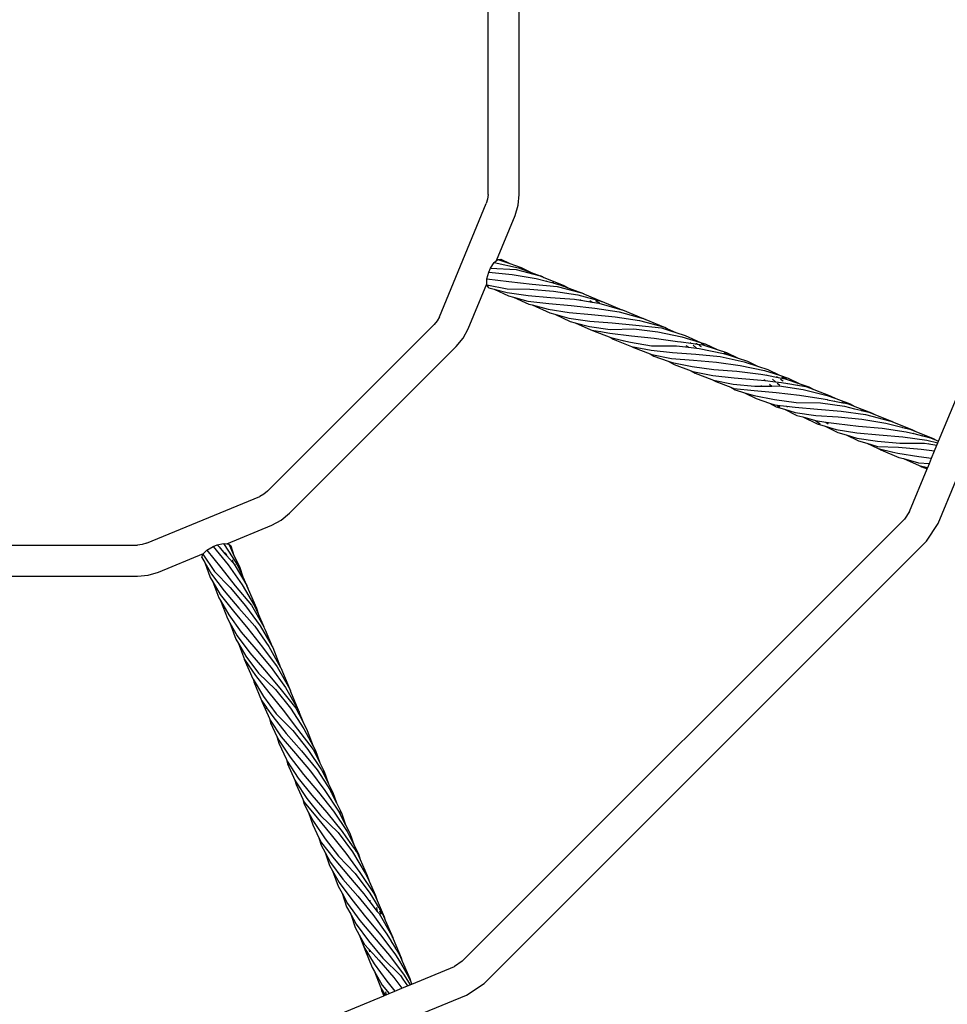
# Model space of a CAD drawing. Extents: x -3984 to 2556, y -3283 to 3257.
# Drawn here: x -713 to -237, y -484 to 22 of the extents above; entities that cross this region are included whole.
import ezdxf

# ---------------------------------------------------------------- set-up
doc = ezdxf.new("R2010")
doc.units = 0
doc.layers.get('0').update_dxf_attribs({"linetype": 'CONTINUOUS'})

# ---------------------------------------------------------------- blocks, each defined once
blk = doc.blocks.new('006313')
for p, q in [((-472.86, -68.19), (-472.86, 53.05)), ((-456.86, -68.19), (-456.86, 53.05)), ((-473.09, -70.53), (-473.78, -72.78)), ((-472.86, -68.19), (-473.09, -70.53)), ((-457.4, -73.65), (-456.86, -68.19)), ((-497.89, -130.99), (-473.78, -72.78)), ((-458.99, -78.9), (-457.4, -73.65)), ((-468.59, -102.06), (-458.99, -78.9)), ((-472.53, -108.03), (-471.58, -105.91)), ((-471.58, -105.91), (-469.78, -103.12)), ((-471.58, -105.91), (-458.48, -106.69)), ((-469.78, -103.12), (-468.59, -102.06)), ((-469.78, -103.12), (-457.31, -105.81)), ((-468.59, -102.06), (-467.91, -101.47)), ((-467.91, -101.47), (-466.34, -101.3)), ((-467.91, -101.47), (-461.74, -103.61)), ((-466.34, -101.3), (-461.74, -103.61)), ((-461.74, -103.61), (-455.78, -105.68)), ((-457.31, -105.81), (-450.74, -108.22)), ((-455.78, -105.68), (-450.74, -108.22)), ((-473.49, -111.48), (-472.53, -108.03)), ((-472.53, -108.03), (-460.41, -109.19)), ((-460.41, -109.19), (-448.12, -111.28)), ((-458.48, -106.69), (-446.13, -109.97)), ((-450.74, -108.22), (-444.77, -110.42)), ((-448.12, -111.28), (-442.82, -112.66)), ((-444.77, -110.42), (-446.13, -109.97)), ((-446.13, -109.97), (-444.22, -110.73)), ((-444.77, -110.42), (-444.22, -110.73)), ((-444.22, -110.73), (-434.33, -114.66)), ((-483.1, -137.11), (-473.54, -114.01)), ((-473.55, -114.48), (-473.54, -114.01)), ((-472.54, -116.05), (-473.55, -114.48)), ((-473.55, -114.48), (-463.03, -116.53)), ((-473.54, -114.01), (-473.49, -111.48)), ((-473.49, -111.48), (-462.12, -112.78)), ((-472.54, -116.05), (-469.75, -116.78)), ((-462.12, -112.78), (-450.22, -114.23)), ((-450.22, -114.23), (-437.31, -115.39)), ((-442.97, -112.54), (-442.82, -112.66)), ((-442.82, -112.66), (-439.5, -113.53)), ((-439.5, -113.53), (-439.95, -113.28)), ((-439.5, -113.53), (-439.01, -113.66)), ((-439.46, -113.41), (-439.01, -113.66)), ((-439.01, -113.66), (-435.95, -114.45)), ((-437.31, -115.39), (-424.94, -118.7)), ((-435.95, -114.45), (-431.34, -116.23)), ((-434.33, -114.66), (-431.34, -116.23)), ((-431.34, -116.23), (-424.94, -118.7)), ((-469.75, -116.78), (-462.31, -120.22)), ((-469.75, -116.78), (-463.04, -118.55)), ((-463.04, -118.55), (-452.33, -120.08)), ((-463.03, -116.53), (-451.36, -116.69)), ((-462.31, -120.22), (-459.77, -120.91)), ((-459.77, -120.91), (-451.86, -124.48)), ((-459.77, -120.91), (-452.47, -122.88)), ((-452.33, -120.08), (-440.78, -120.98)), ((-451.36, -116.69), (-439.2, -117.8)), ((-440.78, -120.98), (-428.42, -121.84)), ((-439.2, -117.8), (-426.7, -119.73)), ((-426.7, -119.73), (-414.72, -122.91)), ((-423.92, -119.12), (-424.94, -118.7)), ((-423.63, -119.2), (-423.92, -119.12)), ((-423.63, -119.2), (-423.38, -119.34)), ((-423.38, -119.34), (-414.72, -122.91)), ((-452.47, -122.88), (-441.71, -124.07)), ((-451.86, -124.48), (-450.29, -124.89)), ((-450.29, -124.89), (-441.19, -128.96)), ((-450.29, -124.89), (-441.94, -127.07)), ((-441.71, -124.07), (-430.12, -125.1)), ((-430.12, -125.1), (-418.05, -126.52)), ((-428.42, -121.84), (-425.26, -122.38)), ((-425.72, -122.07), (-425.26, -122.38)), ((-425.26, -122.38), (-419.47, -123.38)), ((-420.59, -122.51), (-419.47, -123.38)), ((-419.47, -123.38), (-415.98, -123.98)), ((-415.66, -123.81), (-417.55, -122.77)), ((-417.35, -122.79), (-415.6, -123.78)), ((-415.98, -123.98), (-404.09, -127.36)), ((-414.46, -123.2), (-415.32, -122.96)), ((-414.72, -122.91), (-414.42, -123.03)), ((-414.42, -123.03), (-414.26, -123.1)), ((-414.42, -123.03), (-414.18, -123.06)), ((-414.18, -123.06), (-404.09, -127.36)), ((-497.89, -130.99), (-498.99, -133.06)), ((-441.94, -127.07), (-431.21, -128.8)), ((-441.19, -128.96), (-438.65, -129.65)), ((-438.65, -129.65), (-430.62, -133.35)), ((-438.65, -129.65), (-431.35, -131.64)), ((-431.21, -128.8), (-419.65, -129.76)), ((-419.65, -129.76), (-407.51, -130.92)), ((-418.05, -126.52), (-405.59, -128.49)), ((-407.51, -130.92), (-395.01, -132.86)), ((-405.59, -128.49), (-393.24, -131.82)), ((-404.09, -127.36), (-403.8, -127.44)), ((-403.8, -127.44), (-393.24, -131.82)), ((-586.22, -220.61), (-500.49, -134.88)), ((-498.99, -133.06), (-500.49, -134.88)), ((-431.35, -131.64), (-420.64, -133.2)), ((-430.62, -133.35), (-428.1, -134.03)), ((-428.1, -134.03), (-420.08, -137.7)), ((-428.1, -134.03), (-420.78, -136.01)), ((-420.78, -136.01), (-410.08, -137.48)), ((-420.64, -133.2), (-409.1, -134.12)), ((-409.1, -134.12), (-396.89, -135.22)), ((-396.89, -135.22), (-383.72, -136.66)), ((-395.01, -132.86), (-382.67, -136.18)), ((-392.11, -132.29), (-393.24, -131.82)), ((-391.92, -132.35), (-392.11, -132.29)), ((-391.92, -132.35), (-391.76, -132.43)), ((-391.76, -132.43), (-382.67, -136.18)), ((-382.01, -136.54), (-382.87, -136.3)), ((-382.67, -136.18), (-382.63, -136.2)), ((-382.01, -136.54), (-382.63, -136.2)), ((-381.62, -136.65), (-382.63, -136.2)), ((-379.19, -138.12), (-382.01, -136.54)), ((-381.62, -136.65), (-382.01, -136.54)), ((-485.69, -141.95), (-483.1, -137.11)), ((-420.08, -137.7), (-419.24, -138.02)), ((-420.08, -137.7), (-419.57, -137.79)), ((-419.57, -137.79), (-419.24, -138.02)), ((-419.57, -137.79), (-415.15, -138.55)), ((-419.24, -138.02), (-409.87, -141.62)), ((-415.15, -138.55), (-414.93, -138.68)), ((-415.15, -138.55), (-410.28, -139.39)), ((-410.28, -139.39), (-399.25, -140.69)), ((-410.08, -137.48), (-397.97, -137.2)), ((-409.87, -141.62), (-409.81, -141.64)), ((-399.25, -140.69), (-387.57, -141.94)), ((-397.97, -137.2), (-385.66, -138.63)), ((-385.66, -138.63), (-373.38, -141.18)), ((-383.72, -136.66), (-379.19, -138.12)), ((-381.35, -136.73), (-381.62, -136.65)), ((-381.35, -136.73), (-380.96, -136.95)), ((-380.96, -136.95), (-378.61, -138.31)), ((-380.96, -136.95), (-376.43, -139.01)), ((-379.19, -138.12), (-378.61, -138.31)), ((-378.61, -138.31), (-376.43, -139.01)), ((-376.43, -139.01), (-371.55, -140.58)), ((-373.38, -141.18), (-363.74, -144.17)), ((-371.55, -140.58), (-363.74, -144.17)), ((-574.9, -231.92), (-489.17, -146.19)), ((-489.17, -146.19), (-485.69, -141.95)), ((-409.81, -141.64), (-408.52, -142.38)), ((-409.81, -141.64), (-403.62, -143.13)), ((-408.52, -142.38), (-399.1, -146.3)), ((-403.62, -143.13), (-403.22, -143.4)), ((-403.62, -143.13), (-399.71, -144.07)), ((-399.71, -144.07), (-388.85, -145.79)), ((-399.1, -146.3), (-389.14, -148.07)), ((-399.1, -146.3), (-398.17, -146.77)), ((-388.85, -145.79), (-376.81, -145.86)), ((-387.57, -141.94), (-375.53, -143.58)), ((-376.81, -145.86), (-376.03, -145.94)), ((-376.17, -145.83), (-376.03, -145.94)), ((-376.03, -145.94), (-369.98, -146.63)), ((-375.53, -143.58), (-373.74, -143.83)), ((-373.86, -143.74), (-373.74, -143.83)), ((-373.74, -143.83), (-368.65, -144.53)), ((-371.21, -145.67), (-370.6, -146.12)), ((-370.6, -146.12), (-369.98, -146.63)), ((-369.98, -146.63), (-365.71, -147.11)), ((-369.04, -144.19), (-368.65, -144.53)), ((-368.65, -144.53), (-365.24, -145.01)), ((-367.5, -145.54), (-365.71, -147.11)), ((-366.08, -144.47), (-365.24, -145.01)), ((-365.24, -145.01), (-362.55, -145.38)), ((-364.54, -145.45), (-363.36, -146.18)), ((-363.74, -144.17), (-361.3, -144.93)), ((-362, -145.18), (-363.25, -144.74)), ((-362.55, -145.38), (-355.21, -147.77)), ((-362.29, -144.83), (-361.74, -145.09)), ((-361.3, -144.93), (-355.21, -147.77)), ((-398.17, -146.77), (-389.64, -149.98)), ((-389.64, -149.98), (-387.63, -151.14)), ((-389.64, -149.98), (-388.77, -150.3)), ((-389.14, -148.07), (-378.09, -149.27)), ((-388.77, -150.3), (-378.59, -152.39)), ((-387.63, -151.14), (-380.36, -153.75)), ((-378.09, -149.27), (-366.2, -150.16)), ((-366.2, -150.16), (-353.67, -151.35)), ((-365.71, -147.11), (-364.45, -147.26)), ((-364.45, -147.26), (-351.95, -149.73)), ((-355.21, -147.77), (-350.35, -149.35)), ((-353.67, -151.35), (-341.26, -154.02)), ((-351.95, -149.73), (-349.08, -150.67)), ((-349.34, -150.51), (-351.57, -149.64)), ((-351.32, -149.58), (-349.34, -150.51)), ((-350.35, -149.35), (-344.4, -152.21)), ((-349.34, -150.51), (-349.08, -150.67)), ((-349.08, -150.67), (-344.4, -152.21)), ((-380.36, -153.75), (-377.19, -155.5)), ((-380.36, -153.75), (-378.31, -154.48)), ((-378.59, -152.39), (-367.4, -153.25)), ((-378.31, -154.48), (-368.01, -156.55)), ((-377.19, -155.5), (-368.56, -158.7)), ((-368.01, -156.55), (-356.94, -157.99)), ((-367.4, -153.25), (-355.52, -154.29)), ((-355.52, -154.29), (-343.32, -155.98)), ((-344.4, -152.21), (-339.64, -153.78)), ((-343.32, -155.98), (-330.83, -158.49)), ((-341.26, -154.02), (-334.53, -156.3)), ((-339.64, -153.78), (-334.53, -156.3)), ((-334.53, -156.3), (-329.21, -158.11)), ((-368.56, -158.7), (-366.5, -159.89)), ((-368.56, -158.7), (-367.66, -159.04)), ((-367.66, -159.04), (-357.45, -161.16)), ((-366.5, -159.89), (-357.95, -163.1)), ((-357.45, -161.16), (-346.4, -162.39)), ((-356.94, -157.99), (-345.1, -158.93)), ((-345.1, -158.93), (-332.76, -160.38)), ((-332.76, -160.38), (-329.74, -160.98)), ((-330.83, -158.49), (-323.23, -160.98)), ((-330.02, -160.79), (-329.74, -160.98)), ((-329.74, -160.98), (-323.86, -162.14)), ((-329.21, -158.11), (-323.23, -160.98)), ((-324.78, -161.57), (-323.86, -162.14)), ((-323.23, -160.98), (-318.66, -162.47)), ((-357.95, -163.1), (-355.94, -164.27)), ((-357.95, -163.1), (-357.09, -163.43)), ((-357.09, -163.43), (-346.9, -165.52)), ((-355.94, -164.27), (-348.2, -167.14)), ((-346.9, -165.52), (-335.79, -166.68)), ((-346.4, -162.39), (-334.51, -163.29)), ((-335.79, -166.68), (-332.26, -166.61)), ((-334.51, -163.29), (-330.45, -163.75)), ((-332.71, -166.23), (-332.26, -166.61)), ((-332.26, -166.61), (-327.15, -166.52)), ((-331.17, -163.19), (-330.45, -163.75)), ((-330.45, -163.75), (-325.18, -164.34)), ((-328.21, -165.57), (-327.15, -166.52)), ((-327.15, -166.52), (-323.32, -166.45)), ((-326.83, -163.06), (-325.18, -164.34)), ((-325.18, -164.34), (-322.15, -164.68)), ((-324.33, -165), (-323.03, -166.02)), ((-323.86, -162.14), (-320.27, -162.86)), ((-323.32, -166.45), (-310.91, -168.26)), ((-322.61, -162.93), (-321.23, -163.79)), ((-322.15, -164.68), (-318.95, -165.22)), ((-319.91, -162.77), (-321.89, -161.99)), ((-320.76, -162.16), (-319.64, -162.71)), ((-320.27, -162.86), (-312.72, -165.33)), ((-319.05, -165.16), (-318.95, -165.22)), ((-318.95, -165.22), (-313.84, -166.09)), ((-318.66, -162.47), (-312.72, -165.33)), ((-314.08, -165.93), (-313.84, -166.09)), ((-313.84, -166.09), (-310.71, -166.62)), ((-312.72, -165.33), (-308.07, -166.86)), ((-310.71, -166.62), (-311.4, -166.34)), ((-310.71, -166.62), (-309.7, -166.79)), ((-310.24, -166.52), (-309.7, -166.79)), ((-309.7, -166.79), (-309.04, -166.9)), ((-309.04, -166.9), (-305.52, -168.25)), ((-308.07, -166.86), (-305.52, -168.25)), ((-348.2, -167.14), (-345.91, -168.49)), ((-348.2, -167.14), (-346.56, -167.75)), ((-346.56, -167.75), (-336.23, -168.76)), ((-345.91, -168.49), (-341.19, -169.94)), ((-341.19, -169.94), (-335.2, -172.94)), ((-341.19, -169.94), (-336.2, -171.47)), ((-336.23, -168.76), (-324.86, -169.84)), ((-336.2, -171.47), (-325.71, -173.47)), ((-324.86, -169.84), (-312.95, -171.16)), ((-312.95, -171.16), (-300.76, -173.11)), ((-310.91, -168.26), (-298.65, -171.35)), ((-305.52, -168.25), (-297.06, -171.49)), ((-298.65, -171.35), (-294.29, -172.94)), ((-297.06, -171.49), (-294.29, -172.94)), ((-335.2, -172.94), (-328.25, -175.33)), ((-328.25, -175.33), (-324.81, -177.22)), ((-328.25, -175.33), (-325.52, -176.27)), ((-325.71, -173.47), (-314.54, -174.96)), ((-325.52, -176.27), (-324.41, -176.4)), ((-324.41, -176.4), (-323.29, -177.16)), ((-324.41, -176.4), (-319.59, -176.93)), ((-319.59, -176.93), (-319, -177.34)), ((-319.59, -176.93), (-315.1, -177.42)), ((-314.54, -174.96), (-302.13, -175.12)), ((-302.13, -175.12), (-289.7, -176.91)), ((-300.76, -173.11), (-298.61, -173.51)), ((-298.61, -173.51), (-298.55, -173.54)), ((-298.55, -173.54), (-294.87, -174.26)), ((-295.01, -174.17), (-294.87, -174.26)), ((-294.87, -174.26), (-290.69, -175.08)), ((-294.29, -172.94), (-286.77, -175.68)), ((-290.69, -175.08), (-291.1, -174.89)), ((-290.69, -175.08), (-289.89, -175.24)), ((-290.27, -175.04), (-289.89, -175.24)), ((-289.89, -175.24), (-287.87, -175.63)), ((-289.7, -176.91), (-284.57, -178.17)), ((-287.87, -175.63), (-284.45, -176.96)), ((-286.77, -175.68), (-284.45, -176.96)), ((-284.45, -176.96), (-275.89, -180.29)), ((-241.39, -194.77), (-232.29, -172.81)), ((-324.81, -177.22), (-320.61, -178.48)), ((-323.29, -177.16), (-323.09, -177.26)), ((-323.02, -177.26), (-323.09, -177.26)), ((-320.61, -178.48), (-314.28, -181.58)), ((-320.61, -178.48), (-315.11, -180.12)), ((-315.11, -180.12), (-304.52, -181.73)), ((-315.1, -177.42), (-303.66, -178.42)), ((-314.28, -181.58), (-311.25, -182.41)), ((-304.52, -181.73), (-292.97, -182.4)), ((-303.66, -178.42), (-291.55, -179.43)), ((-291.55, -179.43), (-278.91, -181.07)), ((-284.57, -178.17), (-284.52, -178.2)), ((-284.52, -178.2), (-281.31, -178.96)), ((-281.19, -179.02), (-281.31, -178.96)), ((-281.19, -179.02), (-280.44, -179.18)), ((-280.44, -179.18), (-280.32, -179.24)), ((-280.32, -179.24), (-277.26, -180)), ((-278.91, -181.07), (-266.56, -184.35)), ((-277.26, -180), (-274.21, -181.22)), ((-275.89, -180.29), (-274.21, -181.22)), ((-274.21, -181.22), (-265.2, -184.8)), ((-311.25, -182.41), (-303.8, -185.9)), ((-311.25, -182.41), (-304.58, -184.24)), ((-304.58, -184.24), (-299.29, -185.05)), ((-304.5, -184.41), (-302.22, -185.89)), ((-303.8, -185.9), (-299.71, -187.13)), ((-299.71, -187.13), (-293.15, -190.34)), ((-299.71, -187.13), (-293.99, -188.85)), ((-299.29, -185.05), (-298.07, -185.88)), ((-299.29, -185.05), (-293.93, -185.86)), ((-293.93, -185.86), (-282.54, -187.14)), ((-292.97, -182.4), (-280.85, -183.57)), ((-282.54, -187.14), (-270.42, -188.2)), ((-280.85, -183.57), (-268.54, -185.65)), ((-268.54, -185.65), (-264.4, -186.67)), ((-266.56, -184.35), (-265.91, -184.61)), ((-265.2, -184.8), (-265.91, -184.61)), ((-265.91, -184.61), (-264.65, -185.11)), ((-265.2, -184.8), (-264.65, -185.11)), ((-264.65, -185.11), (-254.76, -189.05)), ((-264.4, -186.67), (-264.36, -186.69)), ((-264.36, -186.69), (-260.39, -187.66)), ((-293.99, -188.85), (-283.4, -190.5)), ((-293.15, -190.34), (-288.95, -191.59)), ((-288.95, -191.59), (-282.59, -194.71)), ((-288.95, -191.59), (-283.42, -193.24)), ((-283.4, -190.5), (-271.97, -191.55)), ((-271.97, -191.55), (-259.87, -192.55)), ((-270.42, -188.2), (-258.01, -190.04)), ((-260.28, -187.72), (-260.39, -187.66)), ((-260.28, -187.72), (-259.89, -187.78)), ((-259.89, -187.78), (-259.78, -187.84)), ((-259.78, -187.84), (-256.15, -188.75)), ((-258.01, -190.04), (-254.24, -190.96)), ((-256.15, -188.75), (-253.2, -189.91)), ((-254.76, -189.05), (-253.2, -189.91)), ((-254.19, -190.99), (-254.24, -190.96)), ((-254.19, -190.99), (-249.66, -192.08)), ((-253.2, -189.91), (-244.2, -193.42)), ((-249.53, -192.14), (-249.66, -192.08)), ((-249.53, -192.14), (-248.91, -192.26)), ((-283.42, -193.24), (-272.83, -194.86)), ((-282.59, -194.71), (-278.36, -195.95)), ((-278.36, -195.95), (-272.43, -198.69)), ((-278.36, -195.95), (-272.86, -197.56)), ((-272.83, -194.86), (-261.39, -195.82)), ((-261.39, -195.82), (-248.59, -195.83)), ((-259.87, -192.55), (-247.38, -194.36)), ((-248.91, -192.26), (-248.79, -192.33)), ((-248.79, -192.33), (-245.57, -193.13)), ((-248.59, -195.83), (-246.52, -196.22)), ((-247.38, -194.36), (-241.77, -195.69)), ((-246.78, -196.04), (-246.52, -196.22)), ((-246.52, -196.22), (-242.31, -196.99)), ((-245.57, -193.13), (-242.62, -194.29)), ((-244.2, -193.42), (-242.62, -194.29)), ((-243.49, -199.85), (-242.31, -196.99)), ((-242.62, -194.29), (-241.39, -194.77)), ((-242.31, -196.99), (-241.77, -195.69)), ((-241.77, -195.69), (-241.39, -194.77)), ((-272.86, -197.56), (-262.04, -197.99)), ((-272.43, -198.69), (-271.11, -199.25)), ((-272.43, -198.69), (-271.79, -198.84)), ((-271.79, -198.84), (-271.11, -199.25)), ((-271.79, -198.84), (-265.36, -200.38)), ((-271.11, -199.25), (-261.77, -203.2)), ((-265.36, -200.38), (-265.14, -200.51)), ((-265.36, -200.38), (-262.4, -201.08)), ((-262.4, -201.08), (-251.55, -202.73)), ((-262.04, -197.99), (-250.34, -198.99)), ((-250.34, -198.99), (-243.49, -199.85)), ((-245.01, -203.52), (-243.49, -199.85)), ((-261.77, -203.2), (-259.52, -203.83)), ((-259.52, -203.83), (-251.34, -207.4)), ((-259.52, -203.83), (-251.79, -206)), ((-251.79, -206), (-246.17, -206.33)), ((-251.55, -202.73), (-245.01, -203.52)), ((-247.03, -208.39), (-246.17, -206.33)), ((-246.17, -206.33), (-245.01, -203.52)), ((-256.4, -231.01), (-247.33, -209.11)), ((-251.34, -207.4), (-250.07, -208.01)), ((-251.34, -207.4), (-250.92, -207.49)), ((-250.92, -207.49), (-250.07, -208.01)), ((-250.92, -207.49), (-247.03, -208.39)), ((-250.07, -208.01), (-247.33, -209.11)), ((-247.33, -209.11), (-247.03, -208.39)), ((-241.62, -237.14), (-232.51, -215.16)), ((-588.04, -222.1), (-590.11, -223.21)), ((-586.22, -220.61), (-588.04, -222.1)), ((-648.31, -247.32), (-590.11, -223.21)), ((-579.15, -235.4), (-574.9, -231.92)), ((-256.4, -231.01), (-259.01, -234.93)), ((-583.99, -237.99), (-579.15, -235.4)), ((-486.17, -462.08), (-259.01, -234.93)), ((-247.7, -246.24), (-241.62, -237.14)), ((-607.14, -247.58), (-583.99, -237.99)), ((-648.31, -247.32), (-650.57, -248)), ((-611.98, -248.18), (-608.73, -247.49)), ((-608.73, -247.49), (-601.82, -258.21)), ((-608.73, -247.49), (-607.14, -247.58)), ((-607.14, -247.58), (-606.25, -247.64)), ((-606.25, -247.64), (-605.02, -248.64)), ((-606.25, -247.64), (-605.25, -249.7)), ((-474.85, -473.4), (-247.7, -246.24)), ((-774.15, -248.23), (-652.91, -248.23)), ((-650.57, -248), (-652.91, -248.23)), ((-642.19, -262.1), (-619.1, -252.54)), ((-619.83, -254.68), (-619.44, -252.86)), ((-619.44, -252.86), (-619.1, -252.54)), ((-619.44, -252.86), (-613.45, -261.75)), ((-619.1, -252.54), (-617.27, -250.78)), ((-617.27, -250.78), (-614.15, -249.01)), ((-617.27, -250.78), (-610.15, -259.74)), ((-614.15, -249.01), (-611.98, -248.18)), ((-614.15, -249.01), (-606.41, -258.4)), ((-611.98, -248.18), (-611.07, -249.21)), ((-611.07, -249.21), (-610.98, -249.17)), ((-611.07, -249.21), (-608.01, -252.66)), ((-607.66, -252.45), (-608.01, -252.66)), ((-608.01, -252.66), (-607.26, -253.51)), ((-607.36, -252.75), (-607.26, -253.51)), ((-605.02, -248.64), (-605.25, -249.7)), ((-605.25, -249.7), (-603.4, -253.52)), ((-605.02, -248.64), (-603.4, -253.52)), ((-619.83, -254.68), (-618.38, -257.17)), ((-618.38, -257.17), (-615.55, -264.86)), ((-618.38, -257.17), (-614.88, -263.16)), ((-607.26, -253.51), (-603.95, -257.24)), ((-604.23, -255.83), (-603.95, -257.24)), ((-603.95, -257.24), (-603.27, -258)), ((-603.4, -253.52), (-600.64, -259.2)), ((-602.03, -258.18), (-602.14, -257.9)), ((-647.44, -263.69), (-642.19, -262.1)), ((-613.45, -261.75), (-605.32, -270.11)), ((-610.15, -259.74), (-602.76, -269.18)), ((-606.41, -258.4), (-599.19, -268.58)), ((-603.27, -258), (-596.85, -269.05)), ((-601.82, -258.21), (-598.89, -264.56)), ((-600.64, -259.2), (-598.89, -264.56)), ((-774.15, -264.23), (-652.91, -264.23)), ((-652.91, -264.23), (-647.44, -263.69)), ((-615.55, -264.86), (-614.24, -267.14)), ((-614.88, -263.16), (-608.39, -271.82)), ((-614.24, -267.14), (-611.17, -275.27)), ((-614.24, -267.14), (-610.47, -273.7)), ((-598.89, -264.56), (-596.21, -270.34)), ((-608.39, -271.82), (-600.87, -280.62)), ((-605.33, -270.08), (-605.32, -270.11)), ((-605.32, -270.11), (-597.49, -279.49)), ((-602.76, -269.18), (-594.45, -279.13)), ((-599.19, -268.58), (-592.83, -279.43)), ((-596.85, -269.05), (-596.58, -269.7)), ((-596.21, -270.34), (-596.58, -269.7)), ((-596.58, -269.7), (-596.04, -270.94)), ((-596.21, -270.34), (-596.04, -270.94)), ((-596.04, -270.94), (-591.83, -280.72)), ((-611.17, -275.27), (-610.35, -276.66)), ((-610.47, -273.7), (-603.7, -282.15)), ((-610.35, -276.66), (-606.8, -285.98)), ((-610.35, -276.66), (-605.98, -284.11)), ((-603.7, -282.15), (-596.23, -291.08)), ((-600.87, -280.62), (-592.73, -289.97)), ((-597.49, -279.49), (-590.02, -289.7)), ((-594.45, -279.13), (-588.04, -290.21)), ((-592.83, -279.43), (-590.83, -283.94)), ((-591.83, -280.72), (-590.83, -283.94)), ((-606.8, -285.98), (-605.49, -288.26)), ((-605.98, -284.11), (-599.62, -292.92)), ((-605.49, -288.26), (-602.42, -296.55)), ((-605.49, -288.26), (-601.73, -294.83)), ((-590.83, -283.94), (-588.04, -290.21)), ((-599.62, -292.92), (-592.13, -301.77)), ((-596.23, -291.08), (-588.7, -300.62)), ((-592.73, -289.97), (-585.45, -300.28)), ((-590.02, -289.7), (-583.8, -300.42)), ((-587.62, -291.23), (-588.04, -290.21)), ((-587.47, -291.49), (-587.62, -291.23)), ((-587.47, -291.49), (-587.4, -291.77)), ((-587.4, -291.77), (-583.8, -300.42)), ((-602.42, -296.55), (-601.12, -298.81)), ((-601.73, -294.83), (-595.26, -303.51)), ((-601.12, -298.81), (-598.04, -307.09)), ((-601.12, -298.81), (-597.34, -305.39)), ((-595.26, -303.51), (-587.75, -312.31)), ((-592.13, -301.77), (-584.37, -311.17)), ((-588.7, -300.62), (-581.29, -310.82)), ((-585.45, -300.28), (-579.43, -311.08)), ((-583.8, -300.42), (-583.52, -300.9)), ((-583.52, -300.9), (-579.43, -311.08)), ((-598.04, -307.09), (-592.32, -315.21)), ((-593.6, -317.08), (-598.04, -307.09)), ((-597.34, -305.39), (-590.82, -314)), ((-587.75, -312.31), (-579.89, -321.72)), ((-584.37, -311.17), (-576.9, -321.39)), ((-581.29, -310.82), (-574.91, -321.91)), ((-579.43, -311.08), (-579.28, -311.34)), ((-579.28, -311.34), (-574.91, -321.91)), ((-593.6, -317.08), (-588.15, -325.99)), ((-593.6, -317.08), (-593.18, -318.56)), ((-593.18, -318.56), (-589.29, -328)), ((-592.32, -315.21), (-585.42, -323.93)), ((-590.82, -314), (-582.06, -322.36)), ((-582.06, -322.36), (-574.37, -332.08)), ((-579.89, -321.72), (-571.6, -332.06)), ((-576.9, -321.39), (-570.52, -332.46)), ((-574.91, -321.91), (-574.44, -323.04)), ((-574.35, -323.21), (-574.44, -323.04)), ((-574.35, -323.21), (-574.3, -323.38)), ((-574.3, -323.38), (-570.52, -332.46)), ((-589.29, -328), (-588.96, -328.99)), ((-589.29, -328), (-589.11, -328.26)), ((-589.11, -328.26), (-588.96, -328.99)), ((-589.11, -328.26), (-586.68, -331.75)), ((-588.15, -325.99), (-581.68, -334.89)), ((-585.42, -323.93), (-578.06, -333.07)), ((-588.96, -328.99), (-585.2, -337.29)), ((-586.68, -331.75), (-586.61, -331.84)), ((-586.48, -332.32), (-586.61, -331.84)), ((-586.61, -331.84), (-586.55, -332.22)), ((-586.61, -331.84), (-583.5, -336.3)), ((-578.06, -333.07), (-570.7, -342.75)), ((-574.37, -332.08), (-567.48, -342.56)), ((-571.6, -332.06), (-568.1, -338.88)), ((-570.52, -332.46), (-570.5, -332.5)), ((-570.11, -333.54), (-570.5, -332.5)), ((-569.97, -333.79), (-570.11, -333.54)), ((-569.97, -333.79), (-569.86, -334.22)), ((-585.2, -337.29), (-584.6, -339.54)), ((-585.2, -337.29), (-584.82, -338.13)), ((-584.82, -338.13), (-579.09, -346.8)), ((-583.5, -336.3), (-576.53, -344.96)), ((-581.68, -334.89), (-573.22, -343.45)), ((-569.86, -334.22), (-568.1, -338.88)), ((-568.1, -338.88), (-565.77, -343.43)), ((-584.6, -339.54), (-581.3, -346.52)), ((-573.22, -343.45), (-565.47, -353.18)), ((-570.7, -342.75), (-562.8, -353.19)), ((-567.48, -342.56), (-562.78, -351.5)), ((-565.77, -343.43), (-562.78, -351.5)), ((-581.3, -346.52), (-580.3, -350)), ((-581.3, -346.52), (-580.37, -348.49)), ((-580.37, -348.49), (-574.55, -357.23)), ((-579.09, -346.8), (-571.79, -355.33)), ((-576.53, -344.96), (-568.76, -353.99)), ((-580.3, -350), (-576.47, -358.37)), ((-568.76, -353.99), (-560.74, -363.7)), ((-565.47, -353.18), (-558.38, -363.77)), ((-562.8, -353.19), (-560.98, -356.76)), ((-562.78, -351.5), (-561.59, -353.76)), ((-561.35, -355.36), (-562.27, -353.44)), ((-562.02, -353.56), (-561.35, -355.36)), ((-561.59, -353.76), (-559.29, -360.08)), ((-576.47, -358.37), (-575.85, -360.66)), ((-576.47, -358.37), (-576.06, -359.24)), ((-574.55, -357.23), (-567.75, -366.08)), ((-571.79, -355.33), (-564.12, -364.47)), ((-561.35, -355.36), (-560.98, -356.76)), ((-560.98, -356.76), (-559.29, -360.08)), ((-576.06, -359.24), (-570.35, -367.95)), ((-575.85, -360.66), (-572.08, -368.98)), ((-560.74, -363.7), (-553.85, -374.36)), ((-559.29, -360.08), (-556.98, -364.63)), ((-558.38, -363.77), (-557.02, -366.46)), ((-557.08, -366.17), (-558.05, -363.97)), ((-557.83, -364.1), (-557.08, -366.17)), ((-572.08, -368.98), (-571.48, -371.22)), ((-572.08, -368.98), (-571.69, -369.82)), ((-570.35, -367.95), (-563.4, -376.65)), ((-567.75, -366.08), (-560.04, -375.12)), ((-564.12, -364.47), (-556.7, -374.29)), ((-557.08, -366.17), (-557.02, -366.46)), ((-557.02, -366.46), (-554.79, -370.86)), ((-556.98, -364.63), (-554.79, -370.86)), ((-571.69, -369.82), (-565.97, -378.5)), ((-571.48, -371.22), (-568.04, -378.73)), ((-556.7, -374.29), (-549.64, -384.89)), ((-554.79, -370.86), (-552.54, -375.33)), ((-568.04, -378.73), (-567.37, -381.3)), ((-568.04, -378.73), (-567.31, -380.32)), ((-565.97, -378.5), (-558.93, -387.17)), ((-563.4, -376.65), (-555.64, -385.69)), ((-560.04, -375.12), (-552.34, -384.87)), ((-553.85, -374.36), (-553.18, -375.73)), ((-553.18, -375.73), (-553.73, -374.44)), ((-553.47, -374.64), (-552.88, -376.33)), ((-553.18, -375.73), (-552.88, -376.33)), ((-552.88, -376.33), (-550.71, -380.72)), ((-552.54, -375.33), (-550.71, -380.72)), ((-567.37, -381.3), (-565.06, -385.67)), ((-567.31, -380.32), (-560.71, -388.34)), ((-550.71, -380.72), (-548.22, -385.77)), ((-565.06, -385.67), (-562.94, -392.02)), ((-565.06, -385.67), (-562.62, -390.28)), ((-560.71, -388.34), (-553.44, -397.14)), ((-558.93, -387.17), (-549.95, -395.83)), ((-555.64, -385.69), (-547.88, -395.41)), ((-552.34, -384.87), (-545.26, -395.45)), ((-549.64, -384.89), (-548.83, -386.49)), ((-548.83, -386.49), (-549.44, -385.01)), ((-549.2, -385.16), (-548.6, -386.93)), ((-548.83, -386.49), (-548.6, -386.93)), ((-548.6, -386.93), (-546.02, -392.03)), ((-548.22, -385.77), (-546.02, -392.03)), ((-562.94, -392.02), (-559.72, -398.63)), ((-562.62, -390.28), (-556.61, -399.1)), ((-546.02, -392.03), (-543.85, -396.31)), ((-559.72, -398.63), (-558.63, -402.39)), ((-559.72, -398.63), (-558.46, -401.22)), ((-556.61, -399.1), (-549.77, -408.06)), ((-553.44, -397.14), (-545.96, -406.5)), ((-549.95, -395.83), (-542.46, -405.88)), ((-547.88, -395.41), (-546, -398.06)), ((-546.02, -397.95), (-546, -398.06)), ((-546, -398.06), (-542.99, -402.28)), ((-545.26, -395.45), (-541.67, -402.54)), ((-543.85, -396.31), (-541.67, -402.54)), ((-558.63, -402.39), (-556.55, -406.25)), ((-558.46, -401.22), (-551.9, -409.4)), ((-543.06, -402), (-542.99, -402.28)), ((-542.99, -402.28), (-541.16, -404.87)), ((-541.67, -402.54), (-539.46, -406.91)), ((-541.16, -404.87), (-541.45, -404.19)), ((-556.55, -406.25), (-554.26, -412.92)), ((-556.55, -406.25), (-553.81, -411.3)), ((-551.9, -409.4), (-544.52, -418.2)), ((-549.77, -408.06), (-541.1, -416.94)), ((-545.96, -406.5), (-538.71, -416.5)), ((-542.46, -405.88), (-535.97, -416.74)), ((-541.16, -404.87), (-540.56, -405.71)), ((-540.76, -405.13), (-540.56, -405.71)), ((-540.56, -405.71), (-540.17, -406.25)), ((-540.17, -406.25), (-538.64, -409.69)), ((-539.46, -406.91), (-538.64, -409.69)), ((-538.64, -409.69), (-534.95, -417.97)), ((-554.26, -412.92), (-552.71, -415.65)), ((-553.81, -411.3), (-547.47, -419.93)), ((-552.71, -415.65), (-549.9, -423.39)), ((-552.71, -415.65), (-549.28, -421.66)), ((-544.52, -418.2), (-536.66, -427.47)), ((-541.1, -416.94), (-533.58, -427.01)), ((-538.71, -416.5), (-531.38, -427.4)), ((-535.97, -416.74), (-534.02, -420.95)), ((-534.95, -417.97), (-534.02, -420.95)), ((-549.9, -423.39), (-547.88, -427.15)), ((-549.28, -421.66), (-542.9, -430.34)), ((-547.47, -419.93), (-539.77, -428.57)), ((-534.02, -420.95), (-530.64, -428.21)), ((-547.88, -427.15), (-545.51, -434.06)), ((-547.88, -427.15), (-545.05, -432.41)), ((-539.77, -428.57), (-532.03, -437.97)), ((-536.66, -427.47), (-533.53, -431.54)), ((-533.58, -427.01), (-530.84, -431.52)), ((-531.38, -427.4), (-529.9, -430.75)), ((-530.64, -428.21), (-529.9, -430.75)), ((-545.51, -434.06), (-543.43, -437.91)), ((-545.05, -432.41), (-538.74, -441.06)), ((-542.9, -430.34), (-535.75, -439.3)), ((-533.68, -430.7), (-533.53, -431.54)), ((-533.53, -431.54), (-529.76, -436.44)), ((-530.84, -431.52), (-530.83, -431.58)), ((-530.83, -431.58), (-529.1, -434.38)), ((-530.19, -434.49), (-529.76, -436.44)), ((-529.9, -430.75), (-526.2, -439.16)), ((-529.06, -434.51), (-529.1, -434.38)), ((-529.06, -434.51), (-528.63, -435.15)), ((-543.43, -437.91), (-541.14, -444.62)), ((-543.43, -437.91), (-540.68, -442.99)), ((-535.75, -439.3), (-527.93, -448.62)), ((-532.03, -437.97), (-524.79, -448.14)), ((-529.76, -436.44), (-528.89, -437.57)), ((-528.89, -437.57), (-522.48, -448.62)), ((-528.63, -435.15), (-528.6, -435.28)), ((-528.6, -435.28), (-526.97, -437.98)), ((-528, -437.76), (-528.45, -436.38)), ((-528.2, -436.65), (-527.87, -437.79)), ((-526.97, -437.98), (-525.67, -441)), ((-526.2, -439.16), (-525.67, -441)), ((-541.14, -444.62), (-539.02, -448.48)), ((-540.68, -442.99), (-534.34, -451.63)), ((-538.74, -441.06), (-531.39, -449.89)), ((-525.67, -441), (-521.83, -449.91)), ((-539.02, -448.48), (-536.76, -454.61)), ((-539.02, -448.48), (-536.27, -453.51)), ((-531.39, -449.89), (-523.55, -459.16)), ((-527.93, -448.62), (-520.45, -458.69)), ((-524.79, -448.14), (-522.59, -451.79)), ((-522.48, -448.62), (-522.2, -449.27)), ((-521.83, -449.91), (-522.2, -449.27)), ((-522.2, -449.27), (-521.66, -450.52)), ((-521.83, -449.91), (-521.66, -450.52)), ((-536.76, -454.61), (-531.37, -463.4)), ((-536.76, -454.61), (-536.23, -455.94)), ((-536.63, -454.31), (-536.5, -454.84)), ((-536.27, -453.51), (-534.09, -455.88)), ((-534.34, -451.63), (-526.93, -460.39)), ((-522.59, -451.79), (-522.58, -451.84)), ((-522.58, -451.84), (-520.46, -455.32)), ((-521.66, -450.52), (-517.45, -460.29)), ((-536.23, -455.94), (-532.42, -465.34)), ((-534.09, -455.88), (-534, -456.49)), ((-534.09, -455.88), (-530.3, -459.98)), ((-534, -456.49), (-533.83, -457.18)), ((-530.3, -459.98), (-530.28, -460.27)), ((-530.3, -459.98), (-528.93, -461.46)), ((-523.55, -459.16), (-515.99, -469.26)), ((-520.42, -455.45), (-520.46, -455.32)), ((-520.45, -458.69), (-518.44, -462.01)), ((-520.42, -455.45), (-520.19, -455.77)), ((-520.19, -455.77), (-520.15, -455.89)), ((-520.15, -455.89), (-518.23, -459.1)), ((-518.23, -459.1), (-516.96, -462)), ((-517.45, -460.29), (-516.96, -462)), ((-532.42, -465.34), (-531.27, -467.38)), ((-531.37, -463.4), (-524.86, -472.23)), ((-528.93, -461.46), (-521.36, -470.45)), ((-526.93, -460.39), (-517.89, -469.45)), ((-518.42, -462.07), (-518.44, -462.01)), ((-518.42, -462.07), (-515.99, -466.04)), ((-516.96, -462), (-513.08, -470.85)), ((-512.04, -473.8), (-490.08, -464.7)), ((-486.17, -462.08), (-490.08, -464.7)), ((-531.27, -467.38), (-528.01, -475.69)), ((-531.27, -467.38), (-527.34, -474.38)), ((-517.89, -469.45), (-516.7, -471.19)), ((-515.95, -466.17), (-515.99, -466.04)), ((-515.99, -469.26), (-512.96, -474.18)), ((-515.95, -466.17), (-515.59, -466.7)), ((-515.59, -466.7), (-515.55, -466.83)), ((-515.55, -466.83), (-513.85, -469.67)), ((-513.85, -469.67), (-512.57, -472.58)), ((-527.34, -474.38), (-523.61, -478.58)), ((-524.86, -472.23), (-520.79, -477.42)), ((-521.36, -470.45), (-517.13, -475.9)), ((-517.13, -475.9), (-514.27, -474.72)), ((-516.75, -470.88), (-516.7, -471.19)), ((-516.7, -471.19), (-514.27, -474.72)), ((-514.27, -474.72), (-512.96, -474.18)), ((-513.08, -470.85), (-512.57, -472.58)), ((-512.96, -474.18), (-512.04, -473.8)), ((-512.57, -472.58), (-512.04, -473.8)), ((-483.96, -479.48), (-474.85, -473.4)), ((-548.29, -488.81), (-526.39, -479.74)), ((-528.01, -475.69), (-527.55, -477.01)), ((-528.01, -475.69), (-527.78, -476.05)), ((-527.84, -475.84), (-527.78, -476.05)), ((-527.78, -476.05), (-525.66, -479.44)), ((-527.55, -477.01), (-526.39, -479.74)), ((-526.39, -479.74), (-525.66, -479.44)), ((-525.66, -479.44), (-525.26, -479.27)), ((-525.62, -477.76), (-525.26, -479.27)), ((-525.26, -479.27), (-523.61, -478.58)), ((-523.61, -478.58), (-520.79, -477.42)), ((-520.79, -477.42), (-517.13, -475.9)), ((-505.96, -488.59), (-483.96, -479.48))]:
    blk.add_line(p, q)

msp = doc.modelspace()

# ---------------------------------------------------------------- block references
at = {"ltscale": 100}
msp.add_blockref('006313', (0, 0), dxfattribs=at)

doc.saveas('drawing.dxf')
